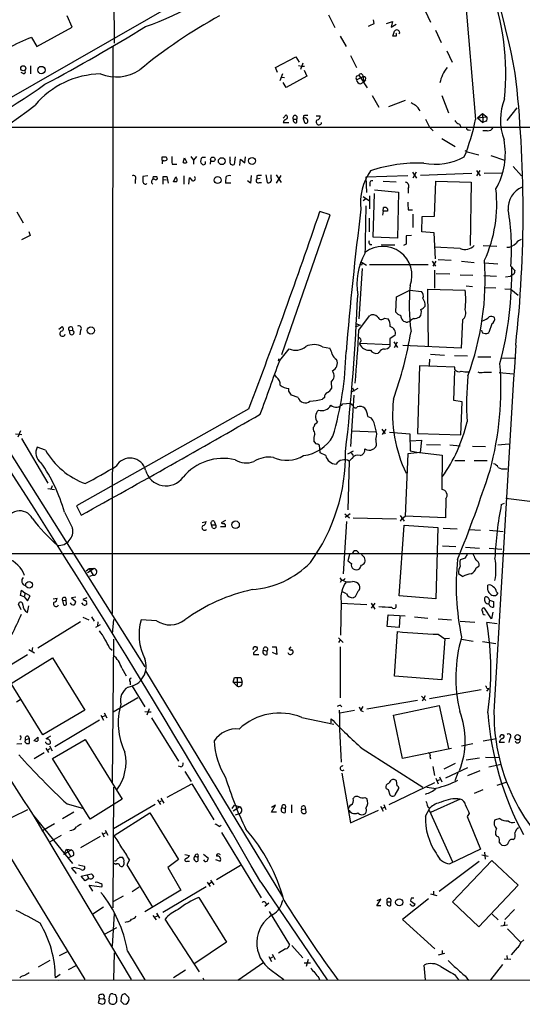
# Model space of a CAD drawing. Extents: x 8 to 1051, y 9 to 890.
# Drawn here: x 681 to 776, y 67 to 252 of the extents above; entities that cross this region are included whole.
import ezdxf

# ---------------------------------------------------------------- set-up
doc = ezdxf.new("R2010")
doc.units = 0
doc.header["$MEASUREMENT"] = 0
doc.layers.add('MAIN', color=5, linetype='CONTINUOUS')

msp = doc.modelspace()

# ---------------------------------------------------------------- linework, layer by layer
at = {"layer": 'MAIN'}
for p, q in [((698.8387, 286.766), (699.008, 247.2266)), ((669.8827, 231.4786), (736.854, 269.8326)), ((764.3707, 261.366), (766.826, 232.918)), ((757.3433, 253.3226), (758.3593, 251.206)), ((691.134, 250.2746), (690.2027, 252.3913)), ((739.2247, 252.5606), (740.41, 250.19)), ((747.776, 250.952), (747.6913, 251.6293)), ((750.1467, 250.952), (751.2473, 251.2906)), ((751.2473, 251.2906), (750.9933, 250.2746)), ((684.53, 246.634), (691.134, 250.2746)), ((750.9933, 250.2746), (751.9247, 250.7826)), ((751.332, 248.5813), (751.586, 249.5126)), ((759.2907, 249.682), (760.3913, 247.396)), ((683.514, 248.3273), (684.53, 246.634)), ((741.426, 248.5813), (742.5267, 246.634)), ((751.9247, 248.5813), (751.332, 248.5813)), ((752.602, 249.174), (752.4327, 249.0046)), ((698.754, 246.7186), (698.6693, 140.208)), ((761.4073, 245.7873), (762.4233, 243.6706)), ((729.3187, 242.6546), (733.1287, 244.6866)), ((733.1287, 244.6866), (733.7213, 243.6706)), ((743.3733, 244.9406), (744.474, 242.6546)), ((683.3447, 242.9933), (683.3447, 241.4693)), ((729.6573, 241.7233), (729.3187, 242.6546)), ((733.6367, 243.078), (734.1447, 242.9086)), ((734.3987, 243.5013), (733.9753, 242.316)), ((734.1447, 242.9086), (734.7373, 242.9086)), ((734.6527, 242.1466), (735.1607, 241.046)), ((681.99, 241.554), (681.5667, 241.7233)), ((730.5887, 241.4693), (730.0807, 240.1993)), ((730.3347, 240.8766), (731.012, 240.792)), ((735.1607, 241.046), (731.266, 238.9293)), ((744.474, 241.046), (744.8973, 241.2153)), ((744.474, 240.3686), (745.744, 240.9613)), ((744.8973, 241.2153), (746.506, 238.8446)), ((745.744, 240.9613), (745.8287, 239.9453)), ((746.1673, 240.3686), (745.8287, 239.9453)), ((731.266, 238.9293), (730.758, 239.8606)), ((745.236, 239.6066), (745.8287, 239.9453)), ((747.4373, 237.4053), (748.7073, 235.204)), ((760.476, 237.4053), (761.746, 234.188)), ((753.618, 236.474), (750.4853, 235.2886)), ((772.7527, 232.7486), (774.6153, 235.1193)), ((730.758, 233.172), (731.266, 233.7646)), ((732.6207, 233.0026), (733.298, 233.0026)), ((733.298, 232.3253), (733.298, 233.0026)), ((734.568, 233.5953), (734.4833, 233.0873)), ((734.4833, 233.0873), (734.7373, 232.3253)), ((736.9387, 233.5953), (737.7007, 233.5953)), ((767.1647, 233.2566), (768.096, 234.0186)), ((767.1647, 233.2566), (768.9427, 233.426)), ((767.1647, 233.2566), (768.1807, 232.3253)), ((768.096, 234.0186), (768.9427, 233.426)), ((768.096, 234.0186), (768.1807, 232.3253)), ((678.6033, 231.4786), (859.1973, 231.4786)), ((730.758, 232.3253), (731.774, 232.3253)), ((758.19, 231.4786), (758.8673, 230.8013)), ((763.778, 232.0713), (764.032, 231.5633)), ((765.4713, 230.9706), (765.8947, 230.886)), ((768.7733, 232.5793), (768.1807, 232.3253)), ((760.476, 229.362), (763.016, 227.838)), ((769.0273, 230.8013), (768.1807, 230.8013)), ((708.0673, 225.2133), (708.0673, 225.8906)), ((711.962, 224.8746), (712.216, 225.7213)), ((712.216, 225.7213), (712.6393, 224.8746)), ((713.4013, 225.9753), (713.9093, 225.298)), ((714.502, 225.9753), (713.9093, 225.298)), ((716.1953, 225.806), (715.518, 225.806)), ((720.7673, 225.2133), (720.7673, 225.8906)), ((721.6987, 225.8906), (721.5293, 224.4513)), ((722.63, 224.282), (722.7147, 225.4673)), ((722.7147, 225.4673), (723.5613, 224.79)), ((723.5613, 224.79), (723.646, 225.8906)), ((764.794, 227.076), (765.2173, 226.822)), ((765.2173, 226.822), (767.4187, 226.314)), ((769.7047, 226.1446), (772.2447, 225.298)), ((709.93, 224.536), (710.7767, 224.536)), ((713.9093, 225.298), (713.9093, 224.536)), ((715.264, 224.79), (715.6027, 224.4513)), ((716.1953, 224.6206), (716.1953, 225.044)), ((717.1267, 225.2133), (717.042, 224.536)), ((773.8533, 224.1126), (775.462, 222.3346)), ((705.358, 222.3346), (704.4267, 222.25)), ((706.374, 222.25), (706.9667, 222.25)), ((708.2367, 222.25), (708.914, 222.25)), ((708.914, 222.25), (709.168, 220.98)), ((710.184, 221.234), (710.6073, 222.1653)), ((712.1313, 222.3346), (712.1313, 220.8106)), ((713.0627, 220.8106), (713.1473, 221.996)), ((724.7467, 222.4193), (724.5773, 220.98)), ((725.7627, 222.3346), (725.7627, 221.742)), ((726.44, 221.8266), (725.7627, 221.742)), ((727.456, 222.504), (727.71, 221.0646)), ((728.472, 221.8266), (728.472, 222.504)), ((729.4033, 222.504), (730.3347, 221.0646)), ((729.488, 220.98), (730.3347, 222.4193)), ((754.126, 222.3346), (746.252, 222.0806)), ((746.252, 222.0806), (746.3367, 219.202)), ((754.9727, 223.012), (755.7347, 221.9113)), ((755.65, 223.012), (755.0573, 221.9113)), ((766.1487, 222.758), (756.4967, 222.4193)), ((766.9953, 223.3506), (767.6727, 222.3346)), ((767.08, 222.3346), (767.6727, 223.3506)), ((768.4347, 222.8426), (771.7367, 222.9273)), ((702.9873, 221.5726), (702.9873, 220.8953)), ((708.152, 221.6573), (708.152, 220.8106)), ((708.152, 221.6573), (708.8293, 221.5726)), ((710.7767, 221.234), (710.184, 221.234)), ((720.9367, 220.98), (719.9207, 220.98)), ((724.5773, 220.98), (724.0693, 221.4033)), ((726.2707, 221.0646), (726.694, 221.0646)), ((747.014, 220.8953), (747.014, 220.3873)), ((749.4693, 221.3186), (751.9247, 221.234)), ((754.2107, 219.964), (754.2107, 219.1173)), ((759.1213, 214.7993), (759.3753, 221.3186)), ((759.3753, 221.3186), (765.9793, 221.1493)), ((765.9793, 221.1493), (765.81, 209.296)), ((745.744, 218.44), (746.9293, 217.678)), ((746.252, 218.0166), (745.744, 217.678)), ((746.9293, 218.6093), (746.9293, 216.154)), ((747.6067, 210.82), (747.8607, 219.0326)), ((747.8607, 219.71), (752.348, 219.2866)), ((752.348, 219.2866), (752.1787, 210.6506)), ((749.4693, 215.7306), (749.554, 216.408)), ((680.8047, 215.5613), (681.99, 213.5293)), ((730.504, 188.8066), (739.5633, 215.0533)), ((739.5633, 215.0533), (737.616, 215.646)), ((746.8447, 214.376), (746.8447, 211.836)), ((749.4693, 215.7306), (749.3847, 214.9686)), ((750.316, 216.154), (750.316, 215.7306)), ((754.2107, 215.9846), (754.9727, 215.9846)), ((755.0573, 215.138), (755.0573, 212.6826)), ((756.7507, 211.836), (756.8353, 214.7146)), ((756.8353, 214.7146), (759.1213, 214.7993)), ((683.26, 211.1586), (681.6513, 210.312)), ((683.006, 211.9206), (683.26, 211.1586)), ((752.1787, 210.6506), (747.6067, 210.82)), ((754.8033, 211.1586), (753.7873, 211.074)), ((759.0367, 211.6666), (756.7507, 211.836)), ((759.2907, 206.756), (759.0367, 211.6666)), ((747.014, 209.4653), (747.3527, 209.4653)), ((749.1307, 209.3806), (751.6707, 209.3806)), ((753.7873, 209.55), (753.2793, 209.296)), ((763.9473, 208.7033), (759.1213, 208.9573)), ((768.2653, 209.296), (770.8053, 209.1266)), ((745.4053, 205.5706), (745.0667, 205.6553)), ((745.236, 206.248), (746.3367, 205.5706)), ((746.9293, 205.74), (757.936, 205.74)), ((758.698, 206.3326), (759.2907, 205.4013)), ((759.3753, 206.3326), (758.7827, 205.4013)), ((759.7987, 206.6713), (762.254, 206.502)), ((764.2013, 206.3326), (766.572, 206.0786)), ((768.5193, 205.994), (770.9747, 205.8246)), ((773.43, 205.4013), (774.192, 204.5546)), ((745.5747, 204.978), (744.8973, 195.4953)), ((759.1213, 204.6393), (759.1213, 201.2526)), ((759.46, 204.0466), (762, 203.962)), ((763.9473, 203.7926), (766.318, 203.708)), ((768.35, 203.6233), (770.7207, 203.5386)), ((772.414, 203.3693), (773.3453, 203.5386)), ((774.0227, 203.8773), (773.3453, 203.5386)), ((765.048, 201.676), (766.2333, 201.5913)), ((768.4347, 201.422), (770.636, 201.3373)), ((751.84, 196.7653), (752.0093, 199.644)), ((752.0093, 199.644), (754.4647, 200.914)), ((754.4647, 200.914), (756.666, 200.66)), ((758.0207, 190.246), (757.8513, 201.0833)), ((757.8513, 201.0833), (764.8787, 200.914)), ((772.3293, 201.168), (773.43, 201.0833)), ((773.43, 201.0833), (774.7847, 199.9826)), ((744.8973, 193.3786), (746.9293, 196.088)), ((688.6787, 193.548), (689.2713, 194.056)), ((745.1513, 194.31), (744.22, 193.9713)), ((744.3893, 194.6486), (745.1513, 194.31)), ((749.7233, 195.6646), (750.4007, 195.4953)), ((754.4647, 194.9873), (754.0413, 194.9026)), ((764.3707, 195.326), (764.1167, 189.992)), ((769.874, 194.564), (769.2813, 192.9553)), ((690.626, 193.294), (691.2187, 193.3786)), ((690.7953, 192.6166), (690.626, 193.294)), ((692.7427, 193.3786), (692.5733, 192.532)), ((751.7553, 192.4473), (750.7393, 191.77)), ((744.982, 191.9393), (744.8127, 192.1086)), ((745.0667, 190.9233), (750.7393, 190.6693)), ((750.7393, 191.77), (750.7393, 190.3306)), ((751.5013, 191.1773), (752.1787, 190.1613)), ((751.586, 190.1613), (752.1787, 191.1773)), ((764.1167, 189.992), (753.1947, 190.5)), ((667.3427, 189.6533), (704.7653, 130.2173)), ((730.0807, 187.706), (731.8587, 189.9073)), ((738.124, 190.246), (739.4787, 189.992)), ((748.792, 189.23), (748.538, 189.0606)), ((758.3593, 188.8913), (760.984, 188.722)), ((762.8467, 188.6373), (765.302, 188.5526)), ((729.8267, 187.6213), (729.996, 188.0446)), ((756.3273, 186.69), (755.904, 173.99)), ((762.9313, 186.436), (756.3273, 186.69)), ((758.19, 187.96), (758.1053, 186.7746)), ((767.2493, 188.3833), (769.7047, 188.3833)), ((771.5673, 188.214), (774.1073, 188.1293)), ((729.488, 184.5733), (729.1493, 184.9966)), ((762.762, 180.1706), (762.9313, 185.7586)), ((762.9313, 186.0126), (762.9313, 186.436)), ((768.35, 185.5046), (769.7893, 185.5046)), ((771.2287, 185.42), (773.938, 185.166)), ((739.7327, 183.642), (739.8173, 182.4566)), ((731.774, 181.9486), (731.774, 182.4566)), ((733.552, 180.7633), (732.282, 181.1866)), ((743.966, 181.1866), (743.3733, 171.5346)), ((744.728, 182.4566), (743.458, 181.7793)), ((743.712, 182.5413), (744.0507, 181.9486)), ((738.4627, 180.7633), (738.124, 180.4246)), ((741.934, 179.578), (743.2887, 179.6626)), ((743.2887, 179.6626), (743.8813, 179.2393)), ((764.286, 179.9166), (762.762, 180.1706)), ((764.032, 173.736), (764.286, 179.9166)), ((724.3233, 178.6466), (691.9807, 160.4433)), ((736.6847, 175.768), (737.1927, 176.1066)), ((746.5907, 177.2073), (747.268, 176.9533)), ((680.5507, 173.9053), (681.736, 173.8206)), ((681.482, 174.498), (680.974, 173.3126)), ((736.4307, 174.752), (736.4307, 175.1753)), ((743.6273, 174.498), (748.1993, 174.3286)), ((749.2153, 174.8366), (749.8927, 173.9053)), ((749.9773, 174.8366), (749.3, 173.8206)), ((750.6547, 174.244), (754.4647, 173.9053)), ((754.4647, 173.9053), (754.5493, 170.7726)), ((755.904, 173.99), (764.032, 173.736)), ((681.6513, 173.0586), (686.562, 164.6766)), ((736.9387, 172.0426), (736.5153, 172.6353)), ((748.1147, 172.8893), (748.1993, 171.704)), ((754.634, 172.6353), (756.666, 172.72)), ((756.666, 172.72), (756.412, 170.434)), ((757.5973, 171.958), (760.222, 171.8733)), ((762, 171.8733), (763.9473, 171.704)), ((770.9747, 171.8733), (773.0913, 172.0426)), ((686.1387, 170.8573), (684.6147, 171.45)), ((737.7007, 170.3493), (737.5313, 171.7886)), ((738.7167, 169.8413), (737.7007, 170.3493)), ((743.8813, 170.688), (742.7807, 170.0953)), ((743.458, 170.3493), (743.8813, 169.8413)), ((754.126, 170.18), (753.618, 158.496)), ((756.412, 170.434), (754.126, 170.18)), ((754.5493, 170.7726), (755.8193, 170.5186)), ((755.8193, 170.5186), (760.5607, 169.926)), ((766.2333, 171.6193), (768.6887, 171.5346)), ((743.1193, 168.8253), (742.8653, 159.6813)), ((743.6273, 169.3333), (743.1193, 168.8253)), ((760.5607, 169.926), (760.476, 163.4913)), ((762.9313, 168.91), (764.794, 168.91)), ((766.572, 168.91), (769.0273, 168.91)), ((772.3293, 167.386), (772.7527, 167.386)), ((686.562, 163.6606), (687.832, 163.4913)), ((687.4087, 164.1686), (687.1547, 163.4913)), ((761.238, 161.7133), (761.1533, 158.1573)), ((771.652, 160.6973), (772.2447, 160.9513)), ((772.4987, 161.8826), (779.018, 161.036)), ((691.9807, 160.4433), (692.8273, 158.6653)), ((742.2727, 158.9193), (743.204, 158.1573)), ((743.2887, 158.9193), (742.3573, 158.242)), ((715.518, 157.3106), (716.28, 157.48)), ((717.804, 157.5646), (718.058, 156.8873)), ((719.9207, 157.6493), (719.074, 157.226)), ((742.6113, 157.48), (742.0187, 147.6586)), ((743.8813, 158.1573), (752.0093, 157.988)), ((752.6867, 158.5806), (753.4487, 157.5646)), ((752.7713, 157.5646), (753.0253, 158.0726)), ((753.0253, 158.0726), (753.618, 158.496)), ((761.1533, 158.1573), (753.618, 158.496)), ((717.296, 156.8873), (718.058, 156.8873)), ((717.4653, 156.2946), (717.296, 156.8873)), ((719.9207, 156.464), (718.9893, 156.464)), ((752.5173, 143.51), (753.4487, 156.8026)), ((753.4487, 156.8026), (759.714, 156.3793)), ((759.714, 156.3793), (759.3753, 143.002)), ((760.73, 156.21), (763.3547, 156.1253)), ((765.6407, 155.956), (767.7573, 155.8713)), ((769.4507, 155.8713), (771.9907, 155.6173)), ((760.6453, 152.908), (763.1007, 152.8233)), ((764.9633, 152.654), (767.588, 152.4846)), ((769.366, 152.4846), (771.7367, 152.3153)), ((669.9673, 151.4686), (859.1127, 151.4686)), ((743.204, 151.2993), (742.8653, 150.114)), ((745.998, 150.7066), (745.4053, 151.2993)), ((764.8787, 150.622), (763.9473, 150.2833)), ((766.572, 150.9606), (766.4027, 151.384)), ((693.7587, 148.2513), (694.3513, 148.6746)), ((695.2827, 148.6746), (694.0127, 147.828)), ((694.3513, 148.6746), (695.2827, 148.6746)), ((694.3513, 148.6746), (695.1133, 147.4046)), ((766.9107, 148.7593), (767.4187, 149.098)), ((647.3613, 147.2353), (693.5047, 71.5433)), ((695.1133, 147.4046), (694.436, 147.1506)), ((741.68, 146.4733), (741.426, 146.05)), ((742.5267, 146.1346), (742.3573, 145.8806)), ((763.6087, 147.7433), (764.4553, 147.1506)), ((681.482, 143.5946), (681.6513, 144.6106)), ((681.6513, 144.6106), (682.3287, 144.018)), ((742.6113, 143.9333), (741.7647, 144.3566)), ((769.112, 144.6106), (769.112, 145.542)), ((770.7207, 144.272), (770.9747, 144.018)), ((682.1593, 143.3406), (681.482, 143.5946)), ((682.3287, 144.018), (682.1593, 143.3406)), ((682.1593, 143.3406), (682.752, 142.5786)), ((683.26, 143.51), (682.3287, 144.018)), ((682.752, 142.5786), (683.26, 143.51)), ((687.578, 143.002), (688.34, 143.0866)), ((689.356, 142.6633), (690.0333, 142.748)), ((689.356, 142.6633), (689.5253, 141.8166)), ((690.118, 141.9013), (690.0333, 142.748)), ((691.8113, 143.256), (691.0493, 143.1713)), ((691.0493, 143.1713), (691.8113, 142.494)), ((693.928, 143.1713), (693.166, 142.8326)), ((741.5953, 142.494), (741.5107, 136.144)), ((744.22, 143.3406), (743.8813, 143.1713)), ((759.3753, 143.002), (752.5173, 143.51)), ((769.4507, 142.748), (769.2813, 142.0706)), ((769.4507, 142.748), (770.2127, 142.494)), ((770.2127, 142.494), (770.2127, 141.3933)), ((770.9747, 144.018), (770.636, 143.5946)), ((681.5667, 140.8853), (681.0587, 141.986)), ((682.752, 140.3773), (683.006, 141.6473)), ((693.2507, 141.8166), (692.9967, 142.24)), ((693.8433, 142.1553), (693.8433, 141.9013)), ((741.5953, 142.1553), (746.4213, 141.9013)), ((747.9453, 142.1553), (747.268, 141.224)), ((747.268, 142.1553), (747.9453, 141.0546)), ((769.7893, 139.192), (768.5193, 141.224)), ((770.0433, 140.462), (769.7893, 139.192)), ((692.7427, 138.684), (684.6993, 133.6886)), ((693.166, 139.5306), (694.2667, 139.0226)), ((694.7747, 139.6153), (695.2827, 138.7686)), ((695.96, 138.684), (695.8753, 137.8373)), ((698.9233, 139.1073), (698.6693, 136.398)), ((706.9667, 138.8533), (704.088, 139.0226)), ((750.2313, 137.7526), (750.4007, 139.954)), ((750.4007, 139.954), (753.618, 139.7846)), ((752.602, 139.7), (752.5173, 137.5833)), ((755.396, 139.6153), (757.8513, 139.3613)), ((759.7987, 139.192), (762.3387, 139.0226)), ((763.9473, 138.7686), (766.6567, 138.5993)), ((696.3833, 138.0913), (695.5367, 137.5833)), ((752.5173, 137.5833), (750.2313, 137.7526)), ((751.586, 128.4393), (752.1787, 136.8213)), ((770.89, 138.2606), (768.9427, 138.5146)), ((698.9233, 135.382), (698.6693, 108.5426)), ((741.0873, 135.636), (742.0187, 134.7893)), ((741.426, 135.2973), (741.0873, 134.7893)), ((759.7987, 136.3133), (761.0687, 135.4666)), ((761.0687, 135.4666), (760.476, 127.762)), ((761.9153, 135.5513), (761.0687, 135.4666)), ((764.2013, 135.382), (766.4027, 135.0433)), ((768.096, 134.9586), (770.636, 134.62)), ((683.006, 133.4346), (684.1067, 132.842)), ((683.6833, 133.858), (683.5987, 133.1806)), ((698.1613, 133.7733), (698.6693, 133.35)), ((725.5933, 133.9426), (725.7627, 133.9426)), ((727.0327, 133.35), (727.71, 133.1806)), ((727.71, 132.5033), (727.71, 133.1806)), ((728.6413, 133.9426), (729.4033, 133.9426)), ((729.4033, 133.9426), (729.5727, 132.5033)), ((732.1973, 133.9426), (731.774, 133.5193)), ((741.426, 133.9426), (741.426, 124.3753)), ((674.4547, 127.508), (682.752, 132.5033)), ((679.704, 127.0846), (687.4933, 131.9106)), ((687.4933, 131.9106), (693.5047, 122.0893)), ((725.17, 132.842), (725.17, 132.5033)), ((725.17, 132.5033), (726.186, 132.5033)), ((729.5727, 132.5033), (728.726, 132.9266)), ((700.4473, 129.9633), (701.294, 128.524)), ((704.9347, 129.4553), (730.5887, 87.0373)), ((721.36, 127.3386), (721.614, 128.1853)), ((721.614, 128.1853), (722.7993, 128.1853)), ((722.122, 128.27), (722.122, 126.5766)), ((722.7993, 128.1853), (723.0533, 127.3386)), ((760.476, 127.762), (751.586, 128.4393)), ((685.6307, 117.4326), (679.704, 127.0846)), ((702.056, 127.4233), (702.056, 126.8306)), ((702.3947, 126.5766), (704.7653, 122.682)), ((721.36, 127.3386), (722.122, 126.5766)), ((721.36, 127.3386), (723.0533, 127.3386)), ((758.19, 124.2906), (767.842, 125.984)), ((769.2813, 126.1533), (768.858, 125.6453)), ((768.9427, 126.238), (769.2813, 126.1533)), ((681.3973, 124.0366), (680.72, 123.6133)), ((698.8387, 121.7506), (703.4953, 124.46)), ((746.4213, 122.3433), (755.904, 123.952)), ((756.666, 124.714), (757.5127, 123.8673)), ((757.3433, 124.7986), (756.8353, 123.7826)), ((693.5047, 122.0893), (685.6307, 117.4326)), ((705.612, 122.3433), (705.1887, 121.158)), ((744.1353, 122.0046), (741.3413, 121.4966)), ((741.426, 123.0206), (741.7647, 122.682)), ((745.6593, 122.7666), (745.3207, 122.174)), ((745.3207, 122.0046), (745.744, 121.8353)), ((751.4167, 121.158), (759.968, 122.936)), ((759.968, 122.936), (761.746, 114.8926)), ((696.2987, 120.2266), (687.9167, 115.2313)), ((696.5527, 121.158), (697.0607, 120.2266)), ((696.8067, 120.8193), (697.3147, 121.0733)), ((697.1453, 121.5813), (697.6533, 120.65)), ((704.7653, 121.8353), (705.4427, 121.7506)), ((705.4427, 121.7506), (705.9507, 121.7506)), ((706.0353, 120.65), (711.1153, 112.522)), ((734.2293, 120.7346), (740.2407, 119.4646)), ((739.7327, 119.7186), (739.7327, 120.4806)), ((753.11, 113.03), (751.4167, 121.158)), ((682.3287, 116.078), (682.4133, 116.5013)), ((682.4133, 116.5013), (683.0907, 116.7553)), ((682.9213, 117.1786), (683.0907, 116.7553)), ((683.0907, 116.7553), (683.0907, 115.824)), ((683.9373, 116.332), (684.6993, 117.0093)), ((687.07, 117.1786), (686.2233, 116.6706)), ((687.4933, 113.03), (693.5893, 116.586)), ((693.5893, 116.586), (700.532, 105.41)), ((768.2653, 116.332), (770.7207, 116.7553)), ((771.906, 117.4326), (772.0753, 117.4326)), ((773.2607, 116.84), (773.0913, 115.9933)), ((680.8047, 115.7393), (681.736, 115.824)), ((684.1913, 116.332), (683.9373, 116.332)), ((686.2233, 114.9773), (686.7313, 114.1306)), ((686.562, 114.6386), (686.9853, 114.8926)), ((686.9007, 115.4006), (687.4087, 114.4693)), ((745.5747, 114.8926), (756.92, 107.6113)), ((762.3387, 114.8926), (753.11, 113.03)), ((766.318, 115.7393), (764.2013, 115.316)), ((771.398, 116.2473), (771.2287, 116.078)), ((771.2287, 116.078), (772.2447, 116.078)), ((685.8847, 114.046), (684.022, 112.9453)), ((694.5207, 101.6), (687.4933, 113.03)), ((758.2747, 113.3686), (758.3593, 112.9453)), ((765.048, 112.776), (767.588, 113.1146)), ((768.6887, 113.284), (771.3133, 113.1993)), ((711.5387, 111.4213), (711.1153, 111.5906)), ((758.7827, 111.506), (759.1213, 109.8126)), ((763.016, 112.0986), (760.8993, 110.998)), ((761.238, 109.3893), (765.3867, 111.3366)), ((769.2813, 111.4213), (771.652, 111.9293)), ((712.3007, 110.5746), (713.486, 108.712)), ((741.7647, 110.236), (743.3733, 100.9226)), ((759.3753, 109.3046), (759.7987, 108.2886)), ((759.714, 108.8813), (760.1373, 109.0506)), ((760.0527, 109.5586), (760.476, 108.6273)), ((763.524, 110.3206), (762.9313, 108.7966)), ((765.3867, 109.8126), (767.6727, 110.744)), ((698.9233, 107.6113), (698.754, 85.0053)), ((708.9987, 105.7486), (713.5707, 108.2886)), ((713.5707, 108.2886), (717.7193, 101.5153)), ((750.316, 108.2886), (750.062, 108.0346)), ((750.4007, 107.188), (750.7393, 106.172)), ((759.1213, 108.458), (750.57, 104.3093)), ((751.7553, 106.172), (752.4327, 107.3573)), ((752.094, 107.8653), (752.0093, 108.7966)), ((757.682, 107.6113), (759.46, 107.3573)), ((770.89, 108.0346), (772.5833, 108.5426)), ((700.532, 105.41), (694.5207, 101.6)), ((707.8133, 105.5793), (708.3213, 104.648)), ((746.0827, 105.664), (746.4213, 105.4946)), ((763.9473, 105.41), (758.3593, 102.87)), ((768.1807, 107.1033), (766.572, 106.426)), ((690.2027, 104.4786), (693.0813, 103.7166)), ((706.7127, 104.394), (698.9233, 99.822)), ((707.136, 105.2406), (707.7287, 104.394)), ((707.4747, 104.8173), (707.898, 105.0713)), ((721.1907, 103.632), (721.614, 104.2246)), ((722.63, 103.9706), (721.36, 103.124)), ((721.614, 104.2246), (722.63, 103.9706)), ((728.5567, 102.9546), (729.3187, 104.2246)), ((729.3187, 104.2246), (728.5567, 103.8013)), ((730.504, 103.8013), (731.0967, 103.632)), ((731.0967, 103.632), (731.0967, 102.87)), ((732.282, 104.3093), (732.282, 102.7853)), ((734.2293, 103.4626), (734.9067, 103.5473)), ((734.9067, 103.5473), (734.9913, 102.7853)), ((748.9613, 104.0553), (749.4693, 103.124)), ((749.2153, 103.632), (749.7233, 103.886)), ((749.6387, 104.394), (749.9773, 103.4626)), ((757.428, 102.1926), (758.2747, 103.7166)), ((757.8513, 103.9706), (758.2747, 103.7166)), ((682.752, 103.378), (676.2327, 100.1606)), ((683.8527, 102.362), (691.2187, 93.3026)), ((683.8527, 102.362), (702.2253, 71.5433)), ((691.4727, 102.9546), (689.356, 101.6846)), ((699.008, 98.552), (705.6967, 102.7853)), ((705.6967, 102.7853), (711.1153, 94.0646)), ((721.7833, 102.4466), (722.376, 102.616)), ((729.488, 102.9546), (728.5567, 102.9546)), ((743.3733, 100.9226), (748.6227, 103.2933)), ((758.1053, 103.2933), (762.508, 93.6413)), ((765.6407, 102.7006), (765.2173, 102.108)), ((765.2173, 102.108), (767.7573, 96.012)), ((771.398, 101.7693), (770.382, 101.4306)), ((687.832, 100.7533), (685.4613, 99.3986)), ((718.7353, 100.2453), (719.074, 100.4993)), ((689.102, 98.552), (686.9007, 97.282)), ((696.3833, 98.3826), (692.7427, 96.266)), ((696.722, 99.1446), (697.1453, 98.298)), ((697.484, 99.06), (696.976, 98.806)), ((697.3147, 99.568), (697.8227, 98.6366)), ((719.1587, 99.1446), (726.6093, 86.868)), ((773.8533, 97.79), (774.192, 98.044)), ((771.7367, 96.774), (772.2447, 96.6893)), ((689.61, 94.996), (690.118, 96.012)), ((691.0493, 95.8426), (689.61, 94.996)), ((690.118, 96.012), (691.0493, 95.8426)), ((690.118, 96.012), (690.88, 94.5726)), ((690.88, 94.5726), (690.2873, 94.3186)), ((691.388, 94.8266), (690.88, 94.5726)), ((700.1087, 94.488), (700.4473, 94.488)), ((712.3007, 94.996), (713.1473, 94.8266)), ((714.1633, 94.6573), (714.756, 94.488)), ((714.756, 94.488), (714.756, 93.726)), ((715.772, 95.0806), (716.7033, 94.3186)), ((718.82, 95.0806), (718.9047, 94.996)), ((767.7573, 96.012), (762, 93.218)), ((768.0113, 94.9113), (769.1967, 94.6573)), ((768.5193, 95.4193), (768.604, 94.1493)), ((691.642, 92.5406), (691.0493, 92.456)), ((691.0493, 92.456), (691.896, 91.44)), ((692.3193, 93.0486), (693.42, 92.7946)), ((699.3467, 93.1333), (699.008, 93.3026)), ((700.8707, 93.6413), (700.8707, 93.1333)), ((701.8867, 93.98), (701.3787, 93.0486)), ((701.3787, 93.0486), (706.2047, 85.09)), ((711.1153, 94.0646), (709.0833, 92.5406)), ((709.0833, 92.5406), (711.5387, 88.3073)), ((712.724, 93.726), (713.1473, 93.726)), ((718.058, 94.0646), (718.9047, 93.726)), ((722.7147, 92.964), (718.2273, 90.2546)), ((759.968, 88.138), (767.5033, 93.726)), ((769.874, 93.8953), (762.508, 86.106)), ((774.7847, 89.2386), (769.874, 93.8953)), ((692.8273, 90.932), (693.928, 91.186)), ((693.5893, 90.0853), (692.8273, 90.932)), ((693.928, 91.186), (694.7747, 91.3553)), ((693.928, 91.186), (694.2667, 90.5086)), ((694.2667, 90.5086), (693.5893, 90.0853)), ((695.0287, 88.138), (694.3513, 89.2386)), ((694.3513, 89.2386), (696.722, 88.9)), ((702.3947, 88.0533), (703.7493, 88.9)), ((708.152, 84.1586), (716.28, 88.9846)), ((716.4493, 89.8313), (717.042, 88.9846)), ((717.296, 89.7466), (716.788, 89.408)), ((717.1267, 90.17), (717.7193, 89.3233)), ((726.5247, 89.8313), (738.9707, 71.4586)), ((767.4187, 81.4493), (774.7847, 89.2386)), ((700.7013, 87.2066), (698.9233, 86.1906)), ((711.5387, 88.3073), (704.7653, 84.2433)), ((714.9253, 86.9526), (720.09, 78.5706)), ((758.3593, 87.63), (759.5447, 87.2913)), ((758.952, 88.138), (758.952, 87.4606)), ((697.0607, 85.09), (695.0287, 83.82)), ((728.0487, 85.852), (727.2867, 85.2593)), ((748.284, 85.344), (749.046, 86.614)), ((749.046, 86.614), (748.284, 86.2753)), ((749.046, 85.344), (748.284, 85.344)), ((750.2313, 86.106), (750.9087, 86.106)), ((750.9087, 85.4286), (750.9087, 86.106)), ((758.0207, 86.6986), (753.11, 82.804)), ((754.7187, 85.5133), (754.4647, 85.7673)), ((754.7187, 86.7833), (754.634, 86.2753)), ((754.634, 86.2753), (755.4807, 85.6826)), ((762.508, 86.106), (767.4187, 81.4493)), ((699.008, 83.9046), (698.6693, 77.8086)), ((706.2893, 83.566), (706.882, 82.7193)), ((706.628, 83.2273), (707.136, 83.4813)), ((706.9667, 83.9893), (707.5593, 83.058)), ((728.1333, 84.328), (731.9433, 78.0626)), ((769.9587, 83.82), (771.0593, 82.7193)), ((774.1073, 84.6666), (772.3293, 82.804)), ((701.4633, 82.3806), (701.04, 82.2113)), ((715.01, 72.9826), (708.5753, 82.8886)), ((753.11, 82.804), (759.206, 77.3006)), ((771.5673, 81.6186), (772.8373, 81.788)), ((772.2447, 82.3806), (772.16, 81.6186)), ((697.3147, 80.0946), (699.516, 81.28)), ((772.8373, 81.026), (775.2927, 78.486)), ((720.09, 78.5706), (713.994, 74.422)), ((732.3667, 77.8933), (734.3987, 75.6073)), ((775.2927, 78.486), (775.8853, 78.994)), ((688.7633, 76.0306), (690.2873, 76.7926)), ((699.008, 76.5386), (698.9233, 71.4586)), ((701.548, 76.8773), (704.7653, 71.4586)), ((728.0487, 75.8613), (728.5567, 74.93)), ((728.3873, 75.5226), (728.8107, 75.7766)), ((728.6413, 76.2846), (729.234, 75.2686)), ((731.1813, 77.3006), (729.8267, 76.454)), ((759.8833, 76.2), (761.0687, 76.454)), ((760.5607, 76.962), (760.5607, 76.2846)), ((772.668, 76.0306), (772.7527, 75.3533)), ((774.6153, 77.47), (773.5147, 76.2)), ((686.9853, 75.0993), (684.784, 73.8293)), ((690.4567, 73.406), (691.896, 74.168)), ((727.1173, 74.7606), (722.2067, 71.374)), ((734.6527, 74.676), (735.838, 74.676)), ((735.4147, 75.2686), (735.076, 73.9986)), ((757.428, 71.4586), (757.174, 74.2526)), ((771.906, 74.3373), (769.62, 71.4586)), ((772.16, 75.438), (773.43, 75.3533)), ((688.9327, 72.4746), (688.0013, 71.882)), ((712.3853, 73.3213), (710.184, 71.882)), ((728.472, 73.3213), (730.8427, 71.5433)), ((762.8467, 72.4746), (763.6087, 71.4586)), ((764.8787, 72.2206), (765.4713, 71.374)), ((688.5093, 71.374), (603.8427, 71.628)), ((1050.036, 71.4586), (688.5093, 71.374)), ((715.6873, 71.882), (715.8567, 71.4586)), ((737.4467, 71.882), (737.5313, 71.4586)), ((698.754, 68.834), (699.262, 68.7493)), ((701.802, 68.1566), (701.1247, 68.834)), ((696.2987, 67.9873), (696.0447, 67.1406)), ((696.2987, 67.9873), (697.0607, 67.9026)), ((696.8067, 66.8866), (697.23, 67.056)), ((697.3147, 67.7333), (697.0607, 67.9026)), ((700.3627, 68.072), (700.278, 67.4793)), ((700.786, 66.9713), (701.2093, 66.8866))]:
    msp.add_line(p, q, dxfattribs=at)
for centre, radius in [((681.98, 242.5215), 0.4742), ((685.3861, 242.1977), 0.691), ((717.5433, 225.4369), 0.4273), ((719.2257, 225.1007), 0.6471), ((724.8943, 225.1489), 0.6509), ((718.4362, 221.5519), 0.6634), ((694.674, 193.3188), 0.6816), ((721.8022, 156.8772), 0.7048), ((683.0763, 145.6081), 0.6322), ((774.7054, 116.9943), 0.4963), ((752.4995, 86.0267), 0.6726)]:
    msp.add_circle(centre, radius, dxfattribs=at)
for centre, radius, start, end in [((605.4069, 209.1108), 171.974, 10.902814, 32.160489), ((683.6097, 310.0733), 63.4076, 289.652608, 309.450997), ((725.7456, 241.5518), 46.74, 354.180495, 20.46613), ((765.9958, 166.6748), 97.8411, 118.827072, 129.444795), ((502.5512, 581.0854), 387.7355, 298.246637, 301.464001), ((620.268, 504.698), 283.9812, 296.45046, 296.679643), ((752.0335, 249.1619), 0.5685, 1.219304, 141.914657), ((691.9995, 225.0404), 24.7847, 110.021205, 121.332625), ((751.5857, 248.8353), 0.4236, 323.157154, 36.842846), ((682.0959, 241.8503), 0.3147, 250.332702, 42.282263), ((699.4166, 248.9495), 8.0404, 248.48627, 303.326012), ((766.338, 238.6159), 6.3083, 140.191871, 169.402941), ((696.7992, 224.9528), 16.5198, 91.14878, 139.747023), ((745.1089, 240.7073), 0.7196, 151.921424, 208.078576), ((745.363, 240.4956), 0.898, 188.130102, 261.869898), ((745.3025, 241.0279), 0.4464, 351.421646, 155.180041), ((745.8268, 240.573), 0.397, 329.023872, 102.037306), ((545.4529, 215.7324), 230.2856, 353.730646, 6.459217), ((601.2423, 360.3106), 147.5903, 295.327101, 305.074607), ((782.1458, 232.851), 10.6642, 158.192804, 200.547619), ((610.1654, 330.5362), 120.3642, 293.168626, 307.953089), ((882.1419, 447.5311), 246.8296, 238.919658, 239.148841), ((751.878, 231.9149), 5.2324, 29.943043, 45.194348), ((731.4216, 232.3392), 0.6638, 119.30697, 181.199962), ((731.1109, 233.3554), 0.4376, 268.140571, 69.241676), ((732.9594, 233.2566), 0.4234, 323.124688, 216.867191), ((733.1202, 232.8248), 0.5302, 160.40651, 289.59349), ((734.822, 232.7063), 0.5098, 4.759908, 131.636339), ((735.1606, 231.7339), 1.9535, 85.025178, 107.659526), ((737.4467, 232.4382), 0.5204, 130.604877, 347.469998), ((736.9598, 233.5601), 0.7417, 281.525044, 2.720065), ((1138.8287, 422.7504), 425.9938, 206.45046, 206.679631), ((725.1392, 241.6418), 42.5898, 338.294569, 348.180282), ((768.3924, 233.0958), 0.6418, 306.407427, 30.965288), ((734.9913, 232.5962), 0.3714, 226.844093, 24.225635), ((764.0887, 233.3276), 1.2941, 206.576931, 256.108716), ((765.429, 231.2669), 0.2993, 171.856362, 278.124688), ((769.0837, 232.0149), 1.2149, 267.33919, 329.265937), ((759.0814, 226.5276), 13.3307, 330.084685, 11.161074), ((708.406, 395.2405), 169.3502, 269.885409, 270.114592), ((708.4481, 225.4248), 0.5522, 355.61721, 57.512892), ((714.9244, 225.5521), 5.0967, 175.237012, 191.499756), ((716.3731, 225.0525), 1.1397, 138.61403, 193.315649), ((759.2059, 236.1842), 11.6724, 259.552552, 298.130871), ((708.3919, 224.8323), 0.3875, 100.497939, 213.11188), ((708.533, 225.806), 0.6294, 250.344339, 317.723862), ((712.3007, 225.5101), 0.7201, 241.943894, 298.049084), ((715.7297, 225.1285), 0.689, 259.378301, 312.51198), ((721.2753, 224.9593), 0.568, 153.434949, 296.565051), ((755.939, 197.2967), 27.4327, 87.596788, 108.799267), ((702.6366, 221.9113), 0.4875, 315.997215, 119.746339), ((958.4265, 221.742), 254.0003, 179.885409, 180.114592), ((707.2215, 221.8265), 0.9474, 153.448472, 190.287538), ((706.7907, 221.9341), 0.3616, 271.045948, 60.876144), ((709.0823, 221.8268), 0.9456, 153.413271, 190.325982), ((709.9936, 221.5726), 0.8532, 336.617111, 44.002744), ((712.4279, 220.6839), 1.4964, 28.735138, 61.264862), ((713.8035, 221.869), 0.47, 262.235383, 54.159053), ((723.268, 221.2763), 3.3604, 166.151915, 185.058586), ((720.6403, 221.5869), 0.8043, 68.375849, 142.135637), ((726.0731, 221.4456), 0.4292, 136.321685, 297.412843), ((726.4823, 219.5842), 2.843, 85.729587, 104.66191), ((727.964, 221.5726), 0.568, 243.434949, 26.565051), ((755.4224, 217.3916), 10.1879, 144.787704, 187.457546), ((704.8924, 221.2552), 0.4662, 182.606469, 309.464089), ((706.4798, 221.2339), 0.4642, 46.850424, 245.770566), ((747.3739, 221.0434), 0.3892, 67.632677, 202.367323), ((753.5617, 220.3873), 0.7749, 326.886234, 79.516601), ((745.4198, 217.0132), 25.3786, 335.532559, 6.484471), ((777.3194, 216.1886), 4.4021, 113.746683, 182.656107), ((2989.8178, 169.9348), 2244.0541, 178.8046996, 179.0338849), ((749.7233, 215.6459), 0.7807, 40.605275, 102.524827), ((759.9207, 217.0428), 5.8072, 176.236263, 190.499166), ((-387.8638, 599.1074), 1189.0111, 339.2909704, 341.1855476), ((1377.539, 136.5233), 637.2029, 172.8287024, 175.2476839), ((749.8926, 4.0308), 211.7002, 89.885408, 90.114564), ((733.3948, 208.7834), 40.1778, 355.171223, 10.325101), ((1134.787, 210.312), 381.0005, 179.885409, 180.114592), ((749.4391, 203.6636), 5.453, 339.575048, 126.869898), ((747.4372, 209.9309), 0.6292, 160.338213, 227.731211), ((764.8331, 210.8885), 2.3579, 247.93417, 317.516272), ((772.8204, 211.0571), 2.1053, 265.848846, 320.547065), ((775.9278, 208.6608), 1.821, 107.596155, 144.460493), ((756.1307, 202.012), 11.5819, 150.176578, 190.091573), ((830.1849, 163.38), 94.6976, 153.31362, 153.542749), ((715.7858, 203.0597), 52.8457, 339.817479, 3.734814), ((708.1656, 203.9947), 65.4471, 345.05215, 1.157339), ((943.4616, 161.8836), 174.5652, 165.851163, 166.080306), ((790.9795, 198.1555), 36.6081, 174.348461, 187.898912), ((307.2507, 219.2441), 437.9011, 353.622589, 357.478977), ((756.037, 199.8738), 1.0069, 331.281451, 51.338414), ((747.7219, 199.0937), 17.2531, 353.943366, 6.056303), ((755.7779, 199.0924), 1.9886, 293.828505, 321.923362), ((755.2662, 198.1099), 2.0913, 353.302807, 37.741145), ((747.5824, 195.0234), 1.249, 45.78829, 121.527861), ((749.1518, 196.1092), 0.724, 195.262753, 322.11877), ((753.0468, 197.6335), 1.4867, 215.732119, 259.320447), ((753.9848, 196.1161), 1.2148, 177.33426, 272.66574), ((755.2224, 196.7711), 1.4487, 319.697688, 20.282478), ((763.3262, 196.6384), 1.6773, 308.515235, 22.242269), ((767.5793, 197.4571), 2.3578, 282.65875, 319.268763), ((769.7047, 194.8182), 1.1513, 53.967139, 107.108217), ((689.0959, 193.6508), 0.4415, 270.791579, 66.593533), ((690.883, 193.6123), 0.4091, 325.156013, 231.082095), ((692.407, 193.729), 0.4852, 313.7726, 121.980351), ((748.9981, 194.3009), 1.8422, 352.360759, 40.416433), ((750.4944, 192.7913), 1.3069, 344.739883, 75.392774), ((756.0317, 193.7588), 1.9912, 113.846208, 141.904188), ((755.0797, 198.7283), 3.1517, 272.673305, 293.318658), ((769.3873, 195.4741), 1.0321, 298.13682, 15.464975), ((689.3645, 192.7606), 0.5198, 120.328633, 343.918348), ((691.0684, 192.9635), 0.4415, 231.788107, 70.095619), ((591.9412, 198.8605), 153.0543, 354.229801, 357.947415), ((679.8916, 205.8004), 75.8932, 340.466244, 350.385303), ((768.4958, 193.3457), 0.5701, 176.69138, 280.94133), ((768.7734, 193.5478), 0.7804, 257.463229, 310.603684), ((733.108, 192.4647), 2.8462, 243.964308, 311.42775), ((736.4756, 187.2501), 3.4194, 61.17959, 115.726505), ((744.8974, 191.4736), 0.4732, 333.440363, 79.703815), ((745.5102, 190.8552), 0.4487, 114.977557, 232.333315), ((746.8676, 191.6171), 1.9774, 214.398091, 276.711699), ((749.6245, 191.2901), 1.4709, 273.851648, 319.281668), ((16702.4367, -799.089), 15958.7919, 176.44455991, 176.68817574), ((736.7548, 188.3127), 3.1999, 10.417271, 31.654071), ((741.5313, 189.3883), 1.7034, 196.963749, 242.649712), ((682.0478, 190.5873), 60.4923, 343.574508, 358.794463), ((748.2433, 190.3889), 1.3606, 212.727636, 282.509167), ((749.6746, 188.871), 0.9528, 87.070332, 157.86583), ((-1790.5852, 1092.8416), 2678.2507, 340.0183188, 340.247502), ((739.309, 187.1981), 1.591, 295.210515, 25.191157), ((713.4478, 182.4381), 58.1385, 344.73584, 4.612414), ((-879.5225, -835.7215), 1853.6547, 29.9545207, 33.4462301), ((738.6954, 184.84), 1.5847, 310.887971, 35.427139), ((763.7356, 186.5842), 0.9868, 215.40065, 292.719021), ((765.1748, 191.3828), 5.806, 259.499646, 273.764514), ((820.2828, 179.4308), 55.1607, 174.385641, 183.366827), ((767.8844, 186.6483), 1.2348, 239.04818, 292.151227), ((728.5229, 183.2319), 1.6525, 353.655979, 54.266034), ((731.7145, 184.7746), 2.3188, 228.078356, 271.470384), ((541.528, 54.5676), 228.953, 33.575476, 33.804659), ((739.4143, 180.812), 0.9528, 112.13417, 182.929668), ((737.7436, 183.7683), 2.4537, 302.315026, 327.684974), ((734.8614, 181.1032), 1.3528, 194.551917, 311.244891), ((735.2872, 191.818), 11.7413, 272.275105, 283.981564), ((737.9811, 180.1441), 1.8577, 250.533105, 333.803224), ((740.6705, 180.5352), 1.5851, 229.828806, 322.853226), ((744.2905, 179.197), 0.4114, 174.098158, 329.033855), ((776.7838, 177.6104), 25.5227, 173.669551, 205.707347), ((-285.8648, 1932.4961), 2025.9106, 298.8872462, 299.9787585), ((738.4369, 177.1637), 1.6326, 131.175691, 220.351969), ((745.1455, 177.6255), 1.4496, 49.717684, 110.270147), ((743.986, 177.1857), 2.6048, 0.475126, 36.396095), ((735.7278, 175.8273), 0.9587, 317.151439, 356.453861), ((743.9044, 174.5143), 4.1548, 6.796604, 35.946466), ((737.4162, 182.5102), 28.5102, 324.271946, 347.194816), ((732.8327, 173.2705), 3.8911, 8.127395, 22.379735), ((738.3774, 172.9739), 1.8926, 153.425472, 190.30593), ((745.5045, 173.8449), 2.7796, 339.89221, 24.690633), ((733.6014, 177.2821), 7.5034, 277.401581, 329.572126), ((736.8799, 171.0871), 0.9573, 47.120783, 86.478547), ((686.4452, 170.3617), 2.1296, 149.26695, 237.214339), ((698.7235, 178.2603), 14.6008, 210.466142, 249.412402), ((707.7462, 170.1434), 34.6988, 324.055823, 0.759423), ((744.8941, 171.0064), 1.1932, 282.448596, 5.043577), ((746.8659, 172.1487), 1.2998, 232.948497, 300.315136), ((747.2256, 172.0002), 1.0178, 286.932197, 343.080214), ((661.1254, 151.4497), 29.6171, 15.286236, 35.316883), ((702.0256, 166.3762), 3.0057, 14.563774, 149.670153), ((719.5061, 159.5384), 9.7896, 77.057542, 140.409571), ((723.8083, 172.3913), 3.9268, 237.504636, 291.613371), ((728.0969, 164.2393), 5.3235, 81.374452, 122.269035), ((731.4076, 175.0984), 6.1339, 245.821745, 301.012936), ((740.7737, 170.3483), 2.1185, 193.846024, 267.031846), ((742.2031, 167.2388), 1.832, 59.993668, 147.149587), ((744.6856, 168.6983), 1.2342, 67.832221, 149.035447), ((769.9022, 167.0615), 1.2936, 26.56307, 76.111999), ((648.574, 251.0534), 97.478, 297.503308, 301.448457), ((708.7709, 168.1278), 3.9633, 194.551662, 323.625388), ((561.8589, 233.1603), 217.9202, 337.671259, 342.362542), ((771.9483, 168.7832), 1.4482, 232.129874, 285.253037), ((760.4011, 162.4069), 1.087, 320.348983, 86.04883), ((681.3389, 156.8267), 2.6549, 27.987813, 176.862667), ((1452.4561, 538.7337), 851.9429, 206.4504597, 206.6796427), ((835.6849, 148.0568), 65.2686, 168.833029, 177.74757), ((707.3293, 175.3898), 29.309, 216.217265, 229.833598), ((715.5393, 157.4446), 0.7415, 281.51299, 2.736234), ((717.6064, 157.1836), 0.4291, 62.587157, 223.668658), ((719.4972, 158.0716), 0.9456, 243.413271, 280.325982), ((719.3194, 156.6248), 0.6224, 345.028262, 56.082701), ((688.5998, 155.6624), 2.6755, 266.247605, 11.810131), ((715.9837, 156.337), 0.4827, 127.88123, 322.11877), ((717.7616, 156.591), 0.4191, 225.009667, 44.990333), ((744.3046, 151.4009), 0.5965, 6.516257, 173.482652), ((677.3134, 145.5577), 5.2361, 19.667957, 123.090062), ((723.5849, 161.8384), 17.1947, 274.439903, 315.447684), ((870.2039, 319.2099), 211.6803, 233.018223, 233.247406), ((744.3457, 151.3859), 2.3688, 296.571541, 317.162369), ((743.7094, 150.029), 2.3868, 353.898391, 16.492768), ((809.4988, 145.4768), 46.3185, 173.938303, 192.052294), ((765.9809, 149.6906), 2.1182, 163.751048, 196.246355), ((934.3529, 66.3207), 189.2834, 153.323728, 153.552938), ((767.6726, 151.0453), 1.1039, 184.400696, 237.530798), ((766.7414, 149.4367), 0.7573, 333.431565, 63.438333), ((757.3192, 148.5053), 13.3168, 350.854068, 9.145932), ((695.1292, 148.0488), 0.6444, 268.586126, 76.21824), ((744.347, 149.3096), 0.8572, 159.770189, 237.090466), ((744.474, 149.5214), 1.104, 237.529206, 302.470794), ((575.891, 233.5886), 189.3282, 333.323768, 333.552924), ((765.9805, 147.8701), 2.3752, 148.871179, 183.060205), ((765.4054, 149.0886), 1.5409, 291.867006, 347.660345), ((682.5962, 146.3289), 0.8906, 132.897762, 258.148784), ((743.0868, 148.5186), 2.3828, 222.899671, 285.211463), ((746.5682, 143.1612), 5.0175, 143.657453, 187.64158), ((741.7646, 147.1506), 0.6826, 262.88019, 330.261365), ((743.7966, 144.6952), 1.5264, 33.69215, 93.177123), ((766.1482, 144.6119), 3.0514, 93.17306, 123.696838), ((731.9178, 112.2605), 33.1819, 102.181685, 126.242086), ((998.4738, 16.8487), 283.981, 153.320357, 153.54954), ((744.1562, 145.1611), 0.987, 305.403388, 22.701585), ((769.4082, 144.7375), 0.8573, 32.907883, 110.212647), ((770.3933, 144.8816), 1.3097, 191.942284, 280.679316), ((769.7688, 144.3205), 0.9531, 357.08326, 67.859223), ((681.482, 141.9013), 0.4317, 348.684862, 168.684862), ((688.1435, 142.0253), 0.4965, 142.931632, 335.143454), ((687.5991, 143.0514), 0.7417, 281.525044, 2.720065), ((689.6739, 142.8714), 0.38, 341.05009, 213.209094), ((691.1338, 142.4093), 0.6828, 299.760495, 7.126057), ((735.7475, 269.7553), 133.8752, 251.45383, 251.682999), ((693.5048, 142.3247), 0.3785, 333.414641, 63.448488), ((743.7542, 144.3988), 1.2341, 202.160931, 275.911556), ((769.3921, 142.8768), 0.8977, 166.483909, 262.909818), ((768.8036, 143.0805), 0.2844, 38.11535, 178.770838), ((768.7946, 142.6316), 0.6664, 10.06028, 69.560694), ((683.7054, 141.9069), 1.8024, 182.871771, 238.064704), ((689.6945, 142.7488), 0.9474, 259.712463, 296.551529), ((691.3706, 142.4068), 0.599, 196.16876, 279.814588), ((693.4199, 142.7484), 0.947, 259.708141, 296.556934), ((751.3478, 161.8538), 20.4623, 262.585746, 269.24452), ((751.4872, 141.6049), 0.4607, 207.343781, 40.034829), ((768.3669, 140.8853), 0.3714, 65.774365, 223.155907), ((768.6579, 140.5236), 0.5721, 169.149649, 264.594323), ((770.1639, 142.3448), 0.9528, 202.123029, 272.935981), ((610.9893, 170.6918), 76.9906, 330.263288, 336.60661), ((713.8422, 136.2578), 10.1385, 164.174771, 206.454101), ((709.5146, 142.6897), 4.6054, 236.410342, 307.225959), ((678.3004, 124.423), 21.9518, 25.210556, 34.925285), ((770.0128, 346.9283), 210.8625, 265.148304, 267.223528), ((714.6635, 129.5044), 55.022, 351.720688, 9.425002), ((790.3549, 128.1823), 27.2419, 163.75016, 193.472975), ((725.4451, 133.5828), 0.3891, 67.613458, 202.386542), ((852.4239, 6.0961), 179.6053, 134.885409, 135.114591), ((725.6216, 133.6604), 0.3155, 280.298349, 63.434949), ((727.4772, 133.0113), 0.5588, 142.693333, 294.620458), ((727.43, 133.4998), 0.4246, 311.257012, 200.658703), ((732.1975, 134.3668), 0.9474, 243.448472, 280.287538), ((732.1126, 133.0113), 0.4937, 329.040224, 59.024302), ((695.7153, 128.6177), 4.9196, 15.873727, 50.588251), ((701.111, 130.3006), 3.928, 277.632138, 21.516733), ((732.1029, 133.021), 0.5071, 190.729327, 328.664173), ((702.2318, 127.7392), 0.3615, 91.030389, 240.903834), ((703.1897, 123.8578), 2.9873, 121.412745, 192.917418), ((722.4005, 127.1864), 0.6703, 245.453483, 13.124033), ((768.3918, 126.1953), 0.5525, 4.432107, 57.497791), ((1167.5122, 421.3149), 579.3595, 210.8033029, 213.4031555), ((712.4305, 119.7021), 12.6431, 163.985944, 205.720101), ((742.0169, 120.8233), 2.2754, 105.051935, 121.344217), ((917.7367, 123.3523), 176.4845, 180.410037, 183.573374), ((914.4912, 207.0132), 189.3281, 206.450446, 206.679643), ((806.3723, 121.4873), 36.1008, 177.834671, 233.75734), ((730.0761, 110.3791), 11.1573, 68.146143, 133.043136), ((802.9684, 180.7428), 87.3515, 223.620737, 228.925253), ((749.8896, 116.396), 14.9944, 337.855725, 21.26944), ((826.3539, 125.9214), 57.4062, 184.335889, 208.28243), ((721.9515, 113.5844), 4.975, 84.125421, 146.476667), ((681.2139, 116.9247), 0.3527, 286.262154, 73.733298), ((682.7802, 116.7553), 0.4462, 71.565051, 214.694342), ((853.9992, 116.6706), 169.3002, 179.885375, 180.114592), ((686.3837, 115.9974), 0.692, 352.627489, 103.401702), ((771.7578, 117.0728), 0.3891, 67.613458, 202.386542), ((771.9905, 116.1628), 0.5985, 98.116564, 171.883436), ((771.7649, 117.1504), 0.4195, 289.652905, 42.275526), ((773.0327, 117.1982), 0.4245, 302.477402, 131.265912), ((774.7201, 116.3921), 0.4474, 187.71903, 25.68303), ((682.9212, 116.5855), 0.7801, 220.58138, 282.548723), ((684.4453, 116.6705), 0.4232, 233.116564, 306.883436), ((686.5621, 116.1627), 0.4234, 180.013532, 269.986468), ((686.7313, 116.0781), 0.3787, 243.44848, 333.414653), ((732.2435, 117.033), 14.4565, 182.779378, 211.52561), ((779.276, 200.9788), 131.3253, 221.647376, 227.291831), ((692.6173, 112.3009), 8.6375, 323.004997, 12.805236), ((757.9359, 113.6226), 0.4234, 323.140927, 89.986468), ((711.3512, 112.024), 0.6312, 287.280921, 14.617437), ((741.8665, 111.1928), 0.4259, 69.062933, 318.997532), ((787.4619, 130.2893), 70.676, 197.128602, 205.61252), ((751.3971, 108.2563), 0.8165, 41.430165, 119.638699), ((750.5488, 107.7383), 0.5699, 148.672427, 254.937113), ((750.0196, 109.2622), 1.0178, 286.932197, 343.080214), ((751.9839, 107.425), 0.4539, 351.421795, 75.960695), ((756.3475, 110.762), 4.5508, 283.734855, 313.15239), ((754.8905, 125.8079), 18.9258, 283.971703, 297.140599), ((742.9453, 105.1606), 0.9938, 301.058679, 19.638311), ((744.5586, 105.156), 0.7572, 63.431565, 153.438333), ((745.7441, 107.5275), 1.894, 243.443066, 280.298353), ((744.9862, 104.7342), 1.6241, 321.203556, 27.917262), ((751.2473, 106.553), 0.635, 216.869898, 323.130102), ((763.233, 98.7318), 6.7163, 83.894857, 115.030808), ((763.5778, 104.0652), 1.3946, 6.562951, 74.636425), ((722.2435, 103.342), 0.7379, 280.343039, 58.414371), ((730.885, 103.3895), 0.561, 132.775198, 292.17125), ((730.8667, 103.9489), 0.3916, 305.971432, 202.143762), ((734.5409, 103.722), 0.4054, 334.471635, 219.776621), ((744.051, 103.3778), 1.1043, 122.481141, 175.595723), ((745.4479, 103.2721), 0.9188, 321.535949, 28.933464), ((1011.6818, 189.1285), 267.7346, 198.316967, 198.54615), ((761.206, 100.6652), 4.2313, 101.101201, 133.849968), ((1146.3434, 272.831), 416.9879, 203.850003, 204.079161), ((734.6104, 103.1663), 0.4827, 142.135426, 232.11877), ((734.6527, 103.42), 0.7194, 241.913927, 298.079046), ((744.1995, 104.0704), 1.3895, 205.93989, 292.355015), ((745.49, 103.4627), 1.0196, 221.636339, 311.628406), ((768.449, 101.6496), 11.0344, 177.179342, 215.448464), ((772.5831, 103.081), 1.7678, 227.902691, 281.052501), ((690.6198, 101.183), 1.7022, 273.061264, 323.083651), ((819.4039, -111.2352), 246.8296, 120.851159, 121.080342), ((717.5689, 99.0432), 1.675, 45.863544, 76.028469), ((771.9221, 100.9149), 1.6241, 161.486961, 222.292436), ((772.5617, 98.9753), 2.0264, 155.30168, 187.200769), ((773.7082, 101.975), 1.0069, 218.661586, 298.718549), ((775.6178, 98.735), 1.4624, 120.786367, 167.159265), ((686.5384, 89.1049), 15.6441, 27.242009, 37.147952), ((699.4343, 78.1891), 32.4752, 14.726725, 41.569453), ((771.482, 99.3979), 1.1506, 216.016391, 252.917772), ((770.424, 97.7264), 0.9193, 331.090083, 38.44567), ((772.7109, 98.552), 1.5658, 341.068631, 18.931369), ((687.9679, 86.8121), 15.656, 27.24755, 37.14613), ((898.4826, 224.0279), 179.6053, 224.885409, 225.114592), ((772.2799, 97.4302), 0.7417, 267.279935, 348.474956), ((773.6363, 97.1921), 0.636, 70.052295, 171.87372), ((690.7108, 95.1653), 0.7572, 333.428181, 63.445101), ((615.172, 221.3302), 152.6538, 303.578089, 303.807251), ((700.1934, 93.8318), 0.7036, 344.290627, 68.847314), ((712.5709, 93.9572), 0.2773, 93.349473, 303.512416), ((711.8344, 95.5469), 1.4975, 298.750617, 331.249383), ((714.5443, 94.2455), 0.561, 132.775198, 292.17125), ((714.4987, 94.7095), 0.3394, 319.276064, 188.846262), ((715.7478, 94.3774), 0.9573, 317.120783, 356.478547), ((718.6083, 94.7504), 0.3922, 57.334988, 193.731538), ((718.439, 94.0993), 0.5968, 321.284721, 110.776279), ((762.3149, 96.2152), 3.0137, 198.679644, 264.002239), ((607.578, -203.9768), 308.2034, 73.942566, 74.171731), ((693.1236, 92.4983), 0.4191, 225, 44.990333), ((699.1602, 94.2596), 0.454, 261.450515, 345.942335), ((699.6618, 92.8087), 0.4524, 8.977235, 134.149179), ((700.4238, 93.2039), 0.4524, 225.850821, 351.022765), ((716.2376, 94.1916), 0.5115, 204.440246, 294.450445), ((694.6054, 91.1012), 0.6825, 240.249913, 330.257201), ((694.0968, 90.4236), 1.1522, 17.110772, 53.960562), ((695.7484, 88.731), 1.058, 53.122521, 106.269736), ((696.3834, 89.154), 0.4233, 323.124688, 90.013536), ((677.7433, 72.7106), 24.1666, 9.928295, 38.892855), ((721.3772, 71.5001), 16.7454, 112.662056, 128.160974), ((727.1221, 85.6967), 0.4189, 358.070795, 145.061765), ((726.7398, 87.1539), 3.9969, 301.206404, 349.778109), ((932.352, 212.124), 237.4896, 211.951391, 216.320487), ((750.57, 86.3464), 0.4153, 324.633909, 215.366091), ((750.6688, 85.8661), 0.499, 151.262153, 298.737847), ((754.9727, -40.2166), 127.0002, 89.885409, 90.114591), ((755.0592, 85.7803), 0.4327, 218.101448, 346.949801), ((647.7574, 16.8318), 75.2302, 60.21942, 64.085408), ((702.2252, 83.9896), 1.1042, 274.404277, 327.518859), ((713.548, 78.6058), 6.5628, 112.555126, 139.262913), ((731.9428, 78.4209), 6.1687, 120.513438, 235.760703), ((668.1732, 71.8373), 19.8281, 0.129166, 31.260106), ((701.3785, 83.4816), 1.1042, 274.404277, 327.518859), ((731.0543, 78.1896), 0.898, 278.130102, 351.869898), ((773.6842, 78.8246), 1.6438, 304.503137, 348.112419), ((758.4955, 71.1053), 3.4135, 57.953516, 112.776742), ((1142.5896, 708.2581), 740.5574, 238.921656, 239.150831), ((768.943, 81.6194), 9.7742, 221.841553, 234.520926), ((682.7301, 69.9997), 2.3563, 101.905565, 126.980293), ((809.6562, -139.0971), 246.8296, 120.848162, 121.077365), ((738.6316, 75.1837), 3.0674, 207.979423, 230.602432), ((739.3936, 74.2524), 3.0674, 207.979423, 230.602432), ((770.5564, 80.1848), 9.7808, 221.843698, 234.514825), ((696.5314, 68.3259), 0.4109, 124.490571, 235.501532), ((696.8489, 67.1844), 1.5792, 82.29219, 110.390429), ((696.6016, 68.326), 0.6245, 317.316538, 42.676717), ((699.5585, 67.945), 1.4968, 151.26551, 188.130644), ((698.5847, 68.4953), 0.3787, 63.441716, 153.441716), ((697.7047, 67.7561), 1.8471, 348.713185, 32.528529), ((701.04, 68.1567), 0.6826, 82.87186, 187.12814), ((759.9306, 257.5284), 200.8206, 251.450478, 251.679643), ((696.4427, 67.4984), 0.9031, 330.667476, 15.076499), ((698.6692, 67.5216), 0.6292, 160.338213, 227.731211), ((698.7483, 67.723), 0.835, 233.017567, 336.840153), ((827.5319, 194.2252), 179.6053, 224.885409, 225.114592), ((700.7675, 67.8661), 1.0745, 294.277586, 15.685378)]:
    msp.add_arc(centre, radius, start, end, dxfattribs=at)

doc.saveas('drawing.dxf')
